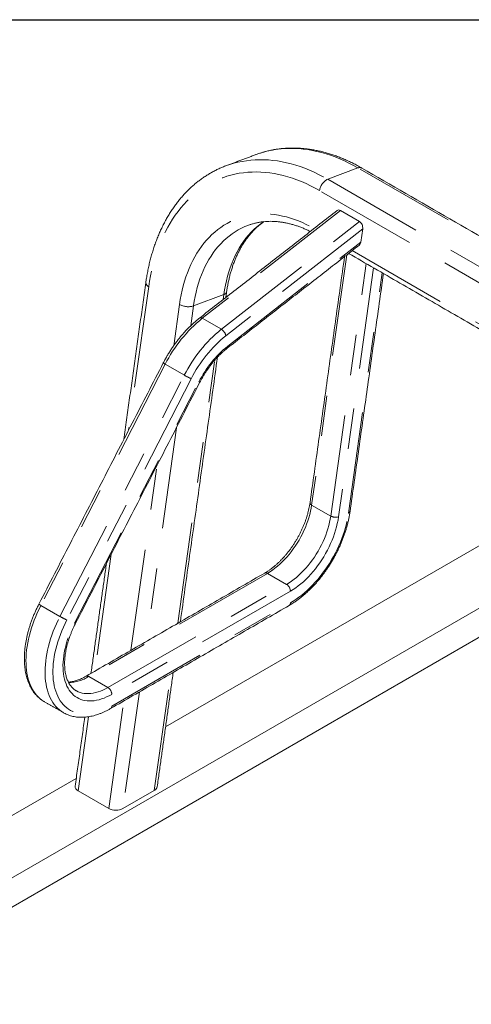
# Model space of a CAD drawing. Units: inches. Extents: x 0.3 to 10.6, y 0.2 to 8.2.
# Drawn here: x 5.1 to 6.2, y 5.8 to 8.2 of the extents above; entities that cross this region are included whole.
import ezdxf

# ---------------------------------------------------------------- set-up
doc = ezdxf.new("R2010")
doc.units = ezdxf.units.IN
doc.header["$MEASUREMENT"] = 0
doc.linetypes.add('PHANTOM', pattern=[0.5, 0.25, -0.05, 0.05, -0.05, 0.05, -0.05])
doc.layers.add('BORDER', color=7, linetype='Continuous')

msp = doc.modelspace()

# ---------------------------------------------------------------- linework, layer by layer
at = {"color": 7, "linetype": 'Continuous', "lineweight": 15}
for p, q in [((5.7078, 7.8603), (5.7073, 7.8601)), ((5.9621, 7.6956), (5.9151, 7.7227)), ((5.9654, 7.6445), (5.97, 7.6772)), ((5.4848, 6.4516), (6.2666, 6.9029)), ((4.8966, 5.9589), (6.3992, 6.8263)), ((4.8966, 5.887), (6.3992, 6.7544)), ((5.2646, 6.5406), (5.2647, 6.5406)), ((4.764, 6.0354), (5.2648, 6.3246)), ((5.2692, 6.2942), (5.3449, 6.2506)), ((5.3799, 6.2507), (5.4568, 6.2951))]:
    msp.add_line(p, q, dxfattribs=at)
at = {"color": 7, "linetype": 'PHANTOM', "lineweight": 0}
for p, q in [((5.9584, 7.8273), (5.8839, 7.7994)), ((9.4277, 5.8245), (5.9584, 7.8273)), ((5.8839, 7.7994), (9.3532, 5.7967)), ((9.333, 5.7687), (5.8638, 7.7715)), ((5.9151, 7.7227), (5.575, 7.4571)), ((5.622, 7.43), (5.9621, 7.6956)), ((5.97, 7.6772), (5.6333, 7.4143)), ((5.6376, 7.3886), (5.9654, 7.6445)), ((5.9307, 7.6132), (5.8443, 6.9976)), ((5.9442, 7.6238), (6.9551, 7.0402)), ((5.8913, 6.9705), (5.9785, 7.5919)), ((5.9965, 7.5815), (5.9105, 6.9685)), ((5.9349, 6.9776), (6.0179, 7.5691)), ((5.4433, 7.535), (5.3937, 7.1818)), ((5.5535, 7.4876), (5.6281, 7.5155)), ((5.6263, 7.5031), (5.6281, 7.5155)), ((5.5047, 7.3897), (5.519, 7.4913)), ((5.5535, 7.4876), (5.5467, 7.439)), ((5.622, 7.43), (5.575, 7.4571)), ((5.4839, 7.3441), (5.1778, 6.7505)), ((5.5309, 7.317), (5.4839, 7.3441)), ((5.5145, 6.7064), (5.6053, 7.3535)), ((5.2247, 6.7234), (5.5309, 7.317)), ((5.5479, 7.3084), (5.2418, 6.7148)), ((5.2607, 6.7072), (5.5669, 7.3008)), ((5.5115, 7.1879), (5.4377, 6.662)), ((5.3995, 6.64), (5.4633, 7.0945)), ((5.8443, 6.9976), (5.8913, 6.9705)), ((5.3509, 6.8766), (5.3105, 6.5886)), ((5.7355, 6.8294), (5.2957, 6.5755)), ((5.7355, 6.8294), (5.7825, 6.8023)), ((5.3427, 6.5484), (5.7825, 6.8023)), ((5.7921, 6.7855), (5.3523, 6.5316)), ((5.2247, 6.7234), (5.1778, 6.7505)), ((5.3523, 6.5029), (5.7921, 6.7568)), ((5.2957, 6.5755), (5.3427, 6.5484)), ((5.4568, 6.2951), (5.497, 6.5818)), ((5.4202, 6.5375), (5.3799, 6.2507)), ((5.3449, 6.2506), (5.382, 6.5154)), ((5.2948, 6.4764), (5.2692, 6.2942))]:
    msp.add_line(p, q, dxfattribs=at)
at = {"color": 7, "linetype": 'PHANTOM', "lineweight": 0, "flags": 128}
for points in [[(5.9584, 7.8273), (5.9473, 7.8335), (5.9361, 7.8393), (5.9248, 7.8447), (5.9136, 7.8497), (5.9023, 7.8542), (5.891, 7.8583), (5.8797, 7.862), (5.8684, 7.8652), (5.8571, 7.868), (5.8459, 7.8703), (5.8347, 7.8722), (5.8236, 7.8737), (5.8125, 7.8747), (5.8015, 7.8752), (5.7906, 7.8753), (5.7797, 7.875), (5.769, 7.8742), (5.7584, 7.873), (5.7478, 7.8713), (5.7375, 7.8691), (5.7272, 7.8665), (5.7171, 7.8635), (5.7078, 7.8603)], [(5.6326, 7.8322), (5.6326, 7.8322), (5.6426, 7.8356), (5.6527, 7.8387), (5.6629, 7.8413), (5.6733, 7.8434), (5.6838, 7.8451), (5.6944, 7.8463), (5.7052, 7.8471), (5.716, 7.8475), (5.7269, 7.8474), (5.7379, 7.8468), (5.749, 7.8458), (5.7602, 7.8444), (5.7714, 7.8425), (5.7826, 7.8401), (5.7939, 7.8373), (5.8051, 7.8341), (5.8164, 7.8304), (5.8277, 7.8263), (5.839, 7.8218), (5.8503, 7.8168), (5.8615, 7.8114), (5.8728, 7.8056), (5.8839, 7.7994)], [(5.8638, 7.7715), (5.8527, 7.7776), (5.8416, 7.7834), (5.8304, 7.7887), (5.8193, 7.7935), (5.8081, 7.798), (5.7969, 7.8019), (5.7857, 7.8055), (5.7745, 7.8085), (5.7633, 7.8112), (5.7522, 7.8133), (5.7412, 7.815), (5.7301, 7.8163), (5.7192, 7.817), (5.7083, 7.8173), (5.6975, 7.8172), (5.6869, 7.8166), (5.6763, 7.8155), (5.6658, 7.814), (5.6555, 7.812), (5.6453, 7.8095), (5.6353, 7.8066), (5.6254, 7.8032), (5.6157, 7.7994), (5.6062, 7.7951), (5.5968, 7.7904), (5.5877, 7.7852), (5.5787, 7.7797), (5.57, 7.7736), (5.5614, 7.7672), (5.5531, 7.7604), (5.5451, 7.7531), (5.5373, 7.7454), (5.5297, 7.7374), (5.5224, 7.7289), (5.5154, 7.7201), (5.5086, 7.7109), (5.5021, 7.7013), (5.4959, 7.6914), (5.49, 7.6812), (5.4843, 7.6706), (5.479, 7.6596), (5.474, 7.6484), (5.4693, 7.6369), (5.4649, 7.625), (5.4608, 7.6129), (5.4571, 7.6005), (5.4537, 7.5879), (5.4506, 7.575), (5.4478, 7.5619), (5.4454, 7.5485), (5.4433, 7.535)], [(5.519, 7.4913), (5.5208, 7.5031), (5.523, 7.5148), (5.5255, 7.5262), (5.5283, 7.5374), (5.5314, 7.5483), (5.5349, 7.559), (5.5386, 7.5694), (5.5427, 7.5796), (5.5471, 7.5894), (5.5517, 7.599), (5.5567, 7.6082), (5.5619, 7.6171), (5.5674, 7.6256), (5.5732, 7.6339), (5.5793, 7.6417), (5.5856, 7.6492), (5.5922, 7.6563), (5.599, 7.6631), (5.606, 7.6694), (5.6133, 7.6754), (5.6208, 7.6809), (5.6285, 7.686), (5.6364, 7.6908), (5.6445, 7.695), (5.6528, 7.6989), (5.6613, 7.7023), (5.6699, 7.7053), (5.6787, 7.7079), (5.6876, 7.71), (5.6967, 7.7117), (5.7058, 7.7129), (5.7151, 7.7137), (5.7245, 7.714), (5.734, 7.7139), (5.7435, 7.7133), (5.7532, 7.7123), (5.7628, 7.7108), (5.7726, 7.7089), (5.7823, 7.7065), (5.7921, 7.7037), (5.8019, 7.7005), (5.8117, 7.6968), (5.8215, 7.6927), (5.8312, 7.6881), (5.8409, 7.6832), (5.8503, 7.678)], [(5.6874, 7.6858), (5.6798, 7.6828), (5.6717, 7.679), (5.6637, 7.6748), (5.656, 7.6702), (5.6484, 7.6651), (5.6411, 7.6596), (5.634, 7.6537), (5.6271, 7.6474), (5.6205, 7.6407), (5.6141, 7.6336), (5.608, 7.6262), (5.6022, 7.6183), (5.5966, 7.6101), (5.5913, 7.6016), (5.5863, 7.5927), (5.5816, 7.5834), (5.5772, 7.5739), (5.5731, 7.564), (5.5694, 7.5539), (5.5659, 7.5435), (5.5628, 7.5328), (5.56, 7.5218), (5.5575, 7.5107), (5.5553, 7.4993), (5.5535, 7.4876)], [(5.6281, 7.5155), (5.6299, 7.5271), (5.632, 7.5385), (5.6345, 7.5497), (5.6373, 7.5606), (5.6404, 7.5713), (5.6439, 7.5817), (5.6477, 7.5919), (5.6518, 7.6017), (5.6562, 7.6113), (5.6609, 7.6205), (5.6659, 7.6294), (5.6711, 7.638), (5.6767, 7.6462), (5.6826, 7.654), (5.6887, 7.6615), (5.695, 7.6686), (5.7017, 7.6753), (5.7085, 7.6816), (5.7156, 7.6875), (5.723, 7.693), (5.726, 7.6951)], [(5.575, 7.4571), (5.5732, 7.458), (5.5714, 7.4584), (5.5699, 7.4585), (5.5687, 7.4581), (5.5683, 7.4578)], [(5.8443, 6.9976), (5.8431, 6.9899), (5.8415, 6.9821), (5.8396, 6.9742), (5.8374, 6.9663), (5.8348, 6.9583), (5.832, 6.9504), (5.8288, 6.9424), (5.8253, 6.9345), (5.8216, 6.9267), (5.8176, 6.919), (5.8134, 6.9114), (5.8089, 6.9039), (5.8041, 6.8966), (5.7992, 6.8895), (5.7941, 6.8826), (5.7887, 6.8759), (5.7832, 6.8695), (5.7776, 6.8633), (5.7718, 6.8574), (5.766, 6.8519), (5.76, 6.8467), (5.7539, 6.8418), (5.7478, 6.8373), (5.7417, 6.8331), (5.7355, 6.8294)], [(5.7825, 6.8023), (5.7886, 6.806), (5.7948, 6.8102), (5.8009, 6.8147), (5.8069, 6.8196), (5.8129, 6.8248), (5.8188, 6.8303), (5.8246, 6.8362), (5.8302, 6.8423), (5.8357, 6.8488), (5.841, 6.8554), (5.8462, 6.8624), (5.8511, 6.8695), (5.8558, 6.8768), (5.8603, 6.8843), (5.8646, 6.8919), (5.8686, 6.8996), (5.8723, 6.9074), (5.8758, 6.9153), (5.8789, 6.9233), (5.8818, 6.9312), (5.8843, 6.9392), (5.8865, 6.9471), (5.8885, 6.955), (5.89, 6.9628), (5.8913, 6.9705)], [(5.7921, 6.7568), (5.7991, 6.761), (5.8061, 6.7656), (5.813, 6.7706), (5.8199, 6.7759), (5.8267, 6.7816), (5.8334, 6.7876), (5.8401, 6.7939), (5.8466, 6.8005), (5.853, 6.8074), (5.8593, 6.8146), (5.8654, 6.822), (5.8713, 6.8297), (5.8771, 6.8376), (5.8826, 6.8457), (5.888, 6.854), (5.8931, 6.8624), (5.898, 6.871), (5.9027, 6.8797), (5.907, 6.8885), (5.9112, 6.8973), (5.915, 6.9063), (5.9186, 6.9153), (5.9219, 6.9243), (5.9248, 6.9333), (5.9275, 6.9423), (5.9298, 6.9512), (5.9319, 6.9601), (5.9336, 6.9689), (5.9349, 6.9776)], [(5.9105, 6.9685), (5.9092, 6.9604), (5.9075, 6.9523), (5.9056, 6.9441), (5.9033, 6.9358), (5.9007, 6.9274), (5.8978, 6.9191), (5.8945, 6.9108), (5.891, 6.9025), (5.8872, 6.8943), (5.8831, 6.8862), (5.8788, 6.8782), (5.8742, 6.8703), (5.8694, 6.8626), (5.8643, 6.855), (5.8591, 6.8477), (5.8536, 6.8405), (5.848, 6.8336), (5.8422, 6.827), (5.8362, 6.8207), (5.8302, 6.8146), (5.824, 6.8089), (5.8177, 6.8035), (5.8114, 6.7984), (5.805, 6.7938), (5.7986, 6.7894), (5.7921, 6.7855)], [(5.1778, 6.7505), (5.1732, 6.7414), (5.169, 6.7323), (5.165, 6.7231), (5.1613, 6.7139), (5.1579, 6.7046), (5.1548, 6.6953), (5.152, 6.6861), (5.1495, 6.6769), (5.1473, 6.6677), (5.1455, 6.6586), (5.1439, 6.6497), (5.1427, 6.6408), (5.1418, 6.6321), (5.1413, 6.6235), (5.141, 6.6151), (5.1412, 6.6068), (5.1416, 6.5988), (5.1424, 6.591), (5.1435, 6.5835), (5.1449, 6.5762), (5.1467, 6.5692), (5.1488, 6.5624), (5.1512, 6.556), (5.1539, 6.5499), (5.1569, 6.5441), (5.1602, 6.5387), (5.1638, 6.5336), (5.1677, 6.5289), (5.1719, 6.5245), (5.1763, 6.5206), (5.181, 6.517), (5.186, 6.5139), (5.1864, 6.5136)], [(5.2334, 6.4864), (5.2329, 6.4867), (5.228, 6.4899), (5.2233, 6.4935), (5.2189, 6.4974), (5.2147, 6.5018), (5.2108, 6.5065), (5.2072, 6.5116), (5.2039, 6.517), (5.2009, 6.5228), (5.1981, 6.5289), (5.1957, 6.5353), (5.1937, 6.5421), (5.1919, 6.5491), (5.1905, 6.5564), (5.1893, 6.5639), (5.1886, 6.5717), (5.1881, 6.5797), (5.188, 6.588), (5.1882, 6.5964), (5.1888, 6.6049), (5.1897, 6.6137), (5.1909, 6.6226), (5.1924, 6.6315), (5.1943, 6.6406), (5.1965, 6.6498), (5.1989, 6.659), (5.2018, 6.6682), (5.2049, 6.6775), (5.2083, 6.6868), (5.212, 6.696), (5.2159, 6.7052), (5.2202, 6.7143), (5.2247, 6.7234)], [(5.2418, 6.7148), (5.2373, 6.706), (5.2332, 6.6971), (5.2293, 6.6881), (5.2258, 6.679), (5.2225, 6.67), (5.2195, 6.6609), (5.2169, 6.6519), (5.2145, 6.6429), (5.2125, 6.634), (5.2108, 6.6251), (5.2095, 6.6164), (5.2084, 6.6078), (5.2077, 6.5993), (5.2074, 6.591), (5.2074, 6.5829), (5.2077, 6.575), (5.2084, 6.5673), (5.2094, 6.5599), (5.2107, 6.5527), (5.2124, 6.5458), (5.2144, 6.5392), (5.2167, 6.5329), (5.2193, 6.5269), (5.2223, 6.5213), (5.2255, 6.516), (5.2291, 6.511), (5.2329, 6.5065), (5.237, 6.5023), (5.2414, 6.4985), (5.2461, 6.4951), (5.251, 6.4921), (5.2561, 6.4896), (5.2615, 6.4874), (5.267, 6.4857), (5.2728, 6.4844), (5.2788, 6.4836), (5.2849, 6.4832), (5.2912, 6.4832), (5.2976, 6.4837), (5.3042, 6.4846), (5.3108, 6.486), (5.3176, 6.4877), (5.3245, 6.49), (5.3314, 6.4926), (5.3383, 6.4956), (5.3453, 6.4991), (5.3523, 6.5029)], [(5.3523, 6.5316), (5.346, 6.5282), (5.3397, 6.5251), (5.3334, 6.5224), (5.3271, 6.5202), (5.3209, 6.5183), (5.3149, 6.5169), (5.3089, 6.5159), (5.303, 6.5154), (5.2973, 6.5153), (5.2917, 6.5156), (5.2863, 6.5163), (5.2811, 6.5175), (5.2761, 6.5191), (5.2713, 6.5212), (5.2667, 6.5236), (5.2624, 6.5265), (5.2583, 6.5297), (5.2545, 6.5334), (5.2509, 6.5374), (5.2477, 6.5418), (5.2447, 6.5466), (5.242, 6.5517), (5.2397, 6.5572), (5.2376, 6.5629), (5.2359, 6.569), (5.2345, 6.5754), (5.2334, 6.582), (5.2327, 6.5888), (5.2323, 6.5959), (5.2322, 6.6032), (5.2325, 6.6107), (5.2331, 6.6184), (5.234, 6.6262), (5.2353, 6.6341), (5.2369, 6.6421), (5.2388, 6.6502), (5.241, 6.6584), (5.2436, 6.6666), (5.2464, 6.6748), (5.2496, 6.683), (5.253, 6.6911), (5.2567, 6.6992), (5.2607, 6.7072)], [(5.2647, 6.5406), (5.2653, 6.5403), (5.2697, 6.538), (5.2745, 6.5362), (5.2794, 6.5349), (5.2845, 6.5339), (5.2898, 6.5334), (5.2952, 6.5334), (5.3009, 6.5337), (5.3066, 6.5345), (5.3124, 6.5358), (5.3184, 6.5375), (5.3244, 6.5396), (5.3304, 6.5421), (5.3366, 6.545), (5.3427, 6.5484)]]:
    msp.add_lwpolyline(points, dxfattribs=at)
at = {"color": 7, "linetype": 'PHANTOM', "lineweight": 0}
for centre, radius, start, end in [((5.9629, 7.8175), 0.0107, 63.0177, 114.257), ((5.9003, 7.7664), 0.0369, 116.3342, 172.0395), ((5.4474, 7.5456), 0.0114, 183.9065, 248.8316), ((5.626, 7.5247), 0.0094, 282.8011, 344.2884), ((5.5406, 7.5306), 0.0449, 241.2209, 286.7404), ((5.7932, 7.1879), 0.3465, 129.0251, 153.2043), ((5.8379, 7.1626), 0.3437, 128.9259, 153.3036), ((5.6088, 7.4085), 0.0252, 13.4711, 58.5672), ((5.8367, 7.1629), 0.3234, 128.9705, 153.2589), ((5.8059, 7.1804), 0.2676, 128.9561, 153.2733), ((5.6327, 7.387), 0.00517, 315.3525, 17.5315), ((5.4895, 7.3573), 0.0143, 223.6624, 247.0303), ((5.6118, 7.4572), 0.1619, 239.9928, 246.7443), ((5.569, 7.3038), 0.00374, 234.3936, 274.7277), ((5.8465, 7.0034), 0.0062, 183.2605, 249.4723), ((5.9338, 6.9827), 0.00517, 282.4576, 344.65), ((5.9033, 6.9926), 0.0252, 241.4369, 286.5239), ((5.7315, 6.8238), 0.00688, 54.3822, 114.3069), ((5.7711, 6.7846), 0.021, 2.6056, 57.3947), ((5.1833, 6.7637), 0.0143, 223.6568, 247.0359), ((5.7858, 6.7559), 0.00636, 302.9715, 8.3397), ((5.3057, 6.8635), 0.1619, 239.9921, 246.7442), ((5.2629, 6.7103), 0.00373, 234.3853, 274.7394), ((5.2431, 6.6595), 0.0991, 271.6276, 302.0312), ((5.2917, 6.5699), 0.00688, 54.3859, 114.2648), ((5.3314, 6.5307), 0.021, 2.6056, 57.3947), ((5.3455, 6.5023), 0.00688, 305.7185, 5.6195)]:
    msp.add_arc(centre, radius, start, end, dxfattribs=at)
at = {"color": 7, "linetype": 'Continuous', "lineweight": 15}
for centre, major_axis, ratio, start_param, end_param in [((5.9133, 7.7099), (-0.004, 0.0136), 0.65724, 5.678503, 6.537113), ((5.9603, 7.6828), (-0.004, 0.0136), 0.65724, 4.107706, 5.678503), ((5.9557, 7.6501), (-0.004, 0.0136), 0.65724, 3.39552, 4.107706), ((5.2869, 6.3044), (0.0248, 0.0003), 0.577152, 3.053022, 3.911689), ((5.4394, 6.3051), (0.0248, 0.0003), 0.577152, 5.482485, 6.194615), ((5.3625, 6.2608), (0.0248, 0.0003), 0.577152, 3.911689, 5.482485)]:
    msp.add_ellipse(centre, major_axis=major_axis, ratio=ratio, start_param=start_param, end_param=end_param, dxfattribs=at)
for points, knots in [([(5.9677, 7.827), (5.9658, 7.8281), (5.9603, 7.8313), (5.9512, 7.8362), (5.9403, 7.8416), (5.9294, 7.8467), (5.9184, 7.8514), (5.9074, 7.8557), (5.8964, 7.8596), (5.8855, 7.863), (5.8745, 7.8661), (5.8635, 7.8688), (5.8525, 7.8711), (5.8416, 7.8729), (5.8308, 7.8744), (5.8199, 7.8754), (5.8092, 7.8761), (5.7985, 7.8763), (5.7879, 7.8761), (5.7774, 7.8755), (5.7669, 7.8745), (5.7566, 7.8731), (5.7464, 7.8713), (5.7364, 7.869), (5.7269, 7.8666), (5.7209, 7.8647), (5.7182, 7.8638)], [0, 0, 0, 0, 0.023114, 0.066427, 0.109726, 0.152997, 0.196235, 0.239436, 0.282594, 0.325705, 0.368763, 0.411762, 0.454699, 0.49757, 0.540372, 0.583102, 0.625759, 0.668342, 0.710852, 0.753292, 0.795665, 0.837976, 0.880231, 0.922438, 0.964604, 1, 1, 1, 1]), ([(5.7177, 7.8637), (5.7174, 7.8636), (5.714, 7.8626), (5.7108, 7.8613), (5.7079, 7.8603)], [0, 0, 0, 0, 0.112756, 1, 1, 1, 1]), ([(5.6326, 7.8322), (5.6325, 7.8321), (5.6292, 7.831), (5.6229, 7.8283), (5.6135, 7.8242), (5.6043, 7.8196), (5.5952, 7.8146), (5.5864, 7.8093), (5.5777, 7.8036), (5.5692, 7.7975), (5.5609, 7.7911), (5.5528, 7.7843), (5.5449, 7.7771), (5.5373, 7.7696), (5.5298, 7.7618), (5.5226, 7.7536), (5.5156, 7.745), (5.5089, 7.7362), (5.5024, 7.727), (5.4961, 7.7175), (5.4902, 7.7076), (5.4844, 7.6975), (5.479, 7.6871), (5.4738, 7.6765), (5.4689, 7.6655), (5.4642, 7.6543), (5.4599, 7.6428), (5.4558, 7.6311), (5.4521, 7.6191), (5.4486, 7.6069), (5.4454, 7.5946), (5.4426, 7.582), (5.44, 7.5692), (5.4378, 7.5568), (5.4366, 7.5486), (5.4361, 7.5448)], [0, 0, 0, 0, 0.000651, 0.031513, 0.062375, 0.093242, 0.124121, 0.155021, 0.185948, 0.216908, 0.247907, 0.278949, 0.310038, 0.341176, 0.372366, 0.403609, 0.434903, 0.466249, 0.497645, 0.529088, 0.560576, 0.592106, 0.623674, 0.655278, 0.686913, 0.718576, 0.750263, 0.781971, 0.813697, 0.845438, 0.877191, 0.908953, 0.940722, 0.972497, 1, 1, 1, 1]), ([(5.635, 7.5221), (5.6353, 7.524), (5.6361, 7.5294), (5.6376, 7.5383), (5.6397, 7.5486), (5.642, 7.5588), (5.6446, 7.5687), (5.6475, 7.5784), (5.6506, 7.5878), (5.654, 7.597), (5.6577, 7.606), (5.6616, 7.6146), (5.6658, 7.623), (5.6701, 7.6311), (5.6748, 7.6389), (5.6796, 7.6464), (5.6847, 7.6536), (5.69, 7.6605), (5.6955, 7.667), (5.7012, 7.6732), (5.7072, 7.6791), (5.7133, 7.6847), (5.7197, 7.6899), (5.7241, 7.6933), (5.7264, 7.6949), (5.7265, 7.6949)], [0, 0, 0, 0, 0.023915, 0.069848, 0.115775, 0.161701, 0.207632, 0.253573, 0.299529, 0.345507, 0.391515, 0.437564, 0.483662, 0.529821, 0.576055, 0.622376, 0.6688, 0.71534, 0.762013, 0.808833, 0.855813, 0.902964, 0.950292, 0.997801, 1, 1, 1, 1]), ([(5.6874, 7.6858), (5.6898, 7.6867), (5.6948, 7.6885), (5.7024, 7.6906), (5.7102, 7.6925), (5.7182, 7.6939), (5.7263, 7.695), (5.7345, 7.6956), (5.7428, 7.6959), (5.7511, 7.6957), (5.7595, 7.6952), (5.768, 7.6942), (5.7765, 7.6929), (5.7851, 7.6911), (5.7937, 7.689), (5.8023, 7.6865), (5.811, 7.6837), (5.8196, 7.6804), (5.8283, 7.6768), (5.8354, 7.6735), (5.8396, 7.6714), (5.8409, 7.6707)], [0, 0, 0, 0, 0.052897, 0.108377, 0.163809, 0.219144, 0.274346, 0.329382, 0.384232, 0.438882, 0.493327, 0.547571, 0.601619, 0.655486, 0.709185, 0.762733, 0.816146, 0.869442, 0.922637, 0.975746, 1, 1, 1, 1]), ([(5.5683, 7.4578), (5.5671, 7.4569), (5.5636, 7.4541), (5.558, 7.4494), (5.5514, 7.4435), (5.5449, 7.4374), (5.5385, 7.4309), (5.5322, 7.4243), (5.5261, 7.4173), (5.5201, 7.4102), (5.5143, 7.4028), (5.5086, 7.3953), (5.5031, 7.3876), (5.4978, 7.3796), (5.4927, 7.3716), (5.4878, 7.3634), (5.4833, 7.3553), (5.4805, 7.3499), (5.4791, 7.3474)], [0, 0, 0, 0, 0.034412, 0.099413, 0.164371, 0.229286, 0.294161, 0.358996, 0.423796, 0.488564, 0.553303, 0.618018, 0.682714, 0.747395, 0.812065, 0.87673, 0.941393, 1, 1, 1, 1]), ([(5.5693, 7.3001), (5.57, 7.3014), (5.5719, 7.305), (5.5752, 7.311), (5.5793, 7.3179), (5.5836, 7.3248), (5.5881, 7.3315), (5.5928, 7.338), (5.5976, 7.3443), (5.6026, 7.3504), (5.6077, 7.3563), (5.6129, 7.362), (5.6182, 7.3674), (5.6235, 7.3725), (5.629, 7.3773), (5.6333, 7.3809), (5.6357, 7.3829), (5.6364, 7.3834)], [0, 0, 0, 0, 0.037736, 0.110009, 0.18229, 0.254567, 0.326829, 0.399067, 0.471273, 0.543436, 0.615549, 0.687603, 0.75959, 0.8315, 0.903329, 0.97507, 1, 1, 1, 1]), ([(5.8403, 7.0031), (5.8401, 7.0019), (5.8396, 6.9983), (5.8385, 6.9924), (5.837, 6.9853), (5.8352, 6.978), (5.8331, 6.9707), (5.8308, 6.9634), (5.8282, 6.9561), (5.8253, 6.9487), (5.8222, 6.9414), (5.8189, 6.9341), (5.8153, 6.9269), (5.8115, 6.9197), (5.8075, 6.9127), (5.8033, 6.9058), (5.7989, 6.899), (5.7943, 6.8924), (5.7896, 6.8859), (5.7847, 6.8797), (5.7797, 6.8737), (5.7745, 6.8679), (5.7693, 6.8623), (5.764, 6.857), (5.7586, 6.852), (5.7531, 6.8473), (5.7476, 6.8428), (5.7421, 6.8387), (5.7366, 6.8349), (5.7321, 6.8321), (5.7295, 6.8305), (5.7287, 6.83)], [0, 0, 0, 0, 0.018639, 0.054265, 0.089929, 0.125633, 0.161373, 0.197148, 0.232954, 0.268786, 0.304641, 0.340515, 0.376403, 0.412301, 0.448205, 0.484109, 0.520009, 0.5559, 0.591777, 0.627636, 0.663473, 0.699283, 0.735061, 0.770805, 0.806509, 0.842172, 0.877789, 0.91336, 0.948885, 0.984363, 1, 1, 1, 1]), ([(5.7893, 6.7505), (5.7905, 6.7513), (5.7941, 6.7533), (5.7999, 6.757), (5.8068, 6.7617), (5.8136, 6.7668), (5.8204, 6.7721), (5.8271, 6.7777), (5.8337, 6.7836), (5.8402, 6.7898), (5.8465, 6.7963), (5.8528, 6.803), (5.8589, 6.8099), (5.8649, 6.8171), (5.8707, 6.8245), (5.8763, 6.8321), (5.8818, 6.8398), (5.8871, 6.8477), (5.8922, 6.8558), (5.897, 6.864), (5.9017, 6.8724), (5.9061, 6.8808), (5.9103, 6.8894), (5.9143, 6.898), (5.918, 6.9067), (5.9215, 6.9154), (5.9247, 6.9242), (5.9277, 6.9329), (5.9303, 6.9417), (5.9327, 6.9504), (5.9348, 6.9591), (5.9366, 6.9678), (5.9379, 6.9752), (5.9386, 6.9797), (5.9388, 6.9813)], [0, 0, 0, 0, 0.017124, 0.049418, 0.081698, 0.113963, 0.14621, 0.178437, 0.210643, 0.242827, 0.274992, 0.307137, 0.339265, 0.371378, 0.403476, 0.435563, 0.46764, 0.49971, 0.531775, 0.563838, 0.5959, 0.627964, 0.660032, 0.692106, 0.724188, 0.756281, 0.788387, 0.820508, 0.852648, 0.884807, 0.916987, 0.949191, 0.981419, 1, 1, 1, 1]), ([(5.173, 6.7538), (5.1722, 6.7523), (5.17, 6.748), (5.1665, 6.7407), (5.1626, 6.7321), (5.159, 6.7234), (5.1556, 6.7147), (5.1525, 6.7059), (5.1496, 6.6971), (5.1471, 6.6884), (5.1448, 6.6796), (5.1428, 6.6709), (5.1411, 6.6623), (5.1396, 6.6537), (5.1385, 6.6452), (5.1377, 6.6369), (5.1372, 6.6286), (5.137, 6.6204), (5.1371, 6.6125), (5.1375, 6.6046), (5.1383, 6.597), (5.1393, 6.5895), (5.1407, 6.5823), (5.1424, 6.5753), (5.1444, 6.5685), (5.1467, 6.562), (5.1493, 6.5558), (5.1523, 6.5498), (5.1555, 6.5442), (5.1589, 6.5389), (5.1627, 6.5339), (5.1667, 6.5293), (5.171, 6.525), (5.1755, 6.5211), (5.1802, 6.5175), (5.1838, 6.5151), (5.1859, 6.5139), (5.1863, 6.5137)], [0, 0, 0, 0, 0.015773, 0.04556, 0.075355, 0.105158, 0.134972, 0.164799, 0.194641, 0.2245, 0.254378, 0.284276, 0.314197, 0.34414, 0.374107, 0.404098, 0.434112, 0.464146, 0.494197, 0.524259, 0.554322, 0.584374, 0.6144, 0.644383, 0.6743, 0.704129, 0.733845, 0.763422, 0.792838, 0.822076, 0.851125, 0.879983, 0.90866, 0.937174, 0.965554, 0.993836, 1, 1, 1, 1]), ([(5.2647, 6.5406), (5.2642, 6.5409), (5.2625, 6.5418), (5.2598, 6.5438), (5.2565, 6.5465), (5.2534, 6.5497), (5.2506, 6.5531), (5.2481, 6.5569), (5.2458, 6.5609), (5.2437, 6.5653), (5.2419, 6.5699), (5.2403, 6.5748), (5.2389, 6.5799), (5.2379, 6.5853), (5.237, 6.591), (5.2365, 6.5969), (5.2362, 6.603), (5.2362, 6.6094), (5.2364, 6.6159), (5.237, 6.6226), (5.2378, 6.6294), (5.2389, 6.6364), (5.2402, 6.6434), (5.2419, 6.6506), (5.2438, 6.6579), (5.246, 6.6652), (5.2484, 6.6725), (5.2512, 6.6799), (5.2541, 6.6872), (5.2573, 6.6945), (5.2604, 6.701), (5.2624, 6.705), (5.2632, 6.7065)], [0, 0, 0, 0, 0.014224, 0.05182, 0.089264, 0.126247, 0.162611, 0.198336, 0.233485, 0.268158, 0.302461, 0.33649, 0.370326, 0.404033, 0.437661, 0.471247, 0.504821, 0.538397, 0.571989, 0.605608, 0.639261, 0.67295, 0.706678, 0.740445, 0.774247, 0.808084, 0.841952, 0.875847, 0.909767, 0.943706, 0.977661, 1, 1, 1, 1]), ([(5.2889, 6.5762), (5.2879, 6.5756), (5.2852, 6.574), (5.2806, 6.5717), (5.2752, 6.5692), (5.2699, 6.5671), (5.2647, 6.5653), (5.2596, 6.5639), (5.2547, 6.5628), (5.2499, 6.562), (5.2469, 6.5618), (5.2454, 6.5617)], [0, 0, 0, 0, 0.061796, 0.179738, 0.297591, 0.41542, 0.533276, 0.651261, 0.769506, 0.888188, 1, 1, 1, 1]), ([(5.2335, 6.4865), (5.2347, 6.4858), (5.2376, 6.4841), (5.2425, 6.4819), (5.248, 6.4798), (5.2537, 6.4781), (5.2596, 6.4767), (5.2656, 6.4758), (5.2717, 6.4752), (5.2781, 6.475), (5.2845, 6.4752), (5.291, 6.4758), (5.2977, 6.4768), (5.3044, 6.4782), (5.3113, 6.48), (5.3182, 6.4822), (5.3251, 6.4847), (5.332, 6.4877), (5.339, 6.491), (5.3448, 6.494), (5.3483, 6.496), (5.3495, 6.4967)], [0, 0, 0, 0, 0.038952, 0.092026, 0.145136, 0.198366, 0.251788, 0.305465, 0.359445, 0.413755, 0.468407, 0.523393, 0.578693, 0.634274, 0.690094, 0.746112, 0.802282, 0.858566, 0.914926, 0.971333, 1, 1, 1, 1])]:
    msp.add_open_spline(points, degree=3, knots=knots, dxfattribs=at)
for points in [[(5.7073, 7.8601), (5.6327, 7.8322)], [(9.437, 5.8243), (5.9677, 7.827)], [(5.9072, 7.7225), (5.5683, 7.4578)], [(5.6364, 7.3834), (5.9619, 7.6375)], [(5.9353, 7.6168), (6.9462, 7.0332)], [(5.9253, 7.609), (5.8403, 7.0031)], [(5.9388, 6.9813), (6.021, 7.5673)], [(5.4361, 7.5448), (5.3819, 7.1589)], [(5.6331, 7.5084), (5.635, 7.5221)], [(5.4791, 7.3474), (5.173, 6.7538)], [(5.5211, 6.7102), (5.6125, 7.3615)], [(5.2632, 6.7065), (5.5693, 7.3001)], [(5.3391, 6.8537), (5.3011, 6.5832)], [(5.7287, 6.83), (5.2889, 6.5762)], [(5.3495, 6.4967), (5.7893, 6.7505)], [(5.4641, 6.3042), (5.5036, 6.5856)], [(5.1864, 6.5136), (5.2333, 6.4865)], [(5.286, 6.4754), (5.2621, 6.3054)]]:
    msp.add_open_spline(points, degree=1, dxfattribs=at)
at = {"layer": 'BORDER'}
msp.add_line((0.3299, 8.1921), (10.6299, 8.1921), dxfattribs=at)

doc.saveas('drawing.dxf')
